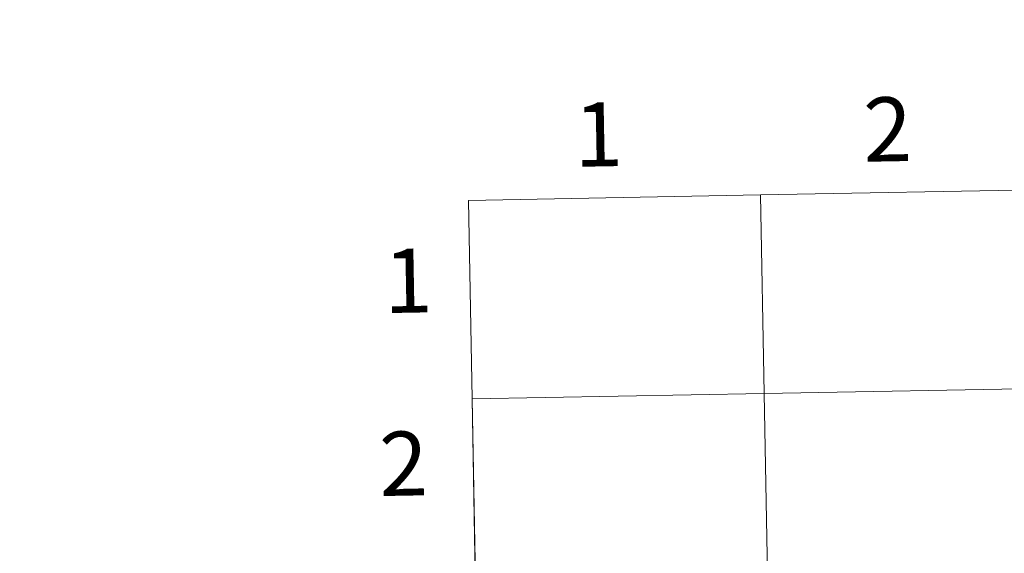
# Model space of a CAD drawing. Units: metres. Extents: x 622601 to 627110, y 4784667 to 4787718.
# Drawn here: x 623408 to 623546, y 4784900 to 4784975 of the extents above; entities that cross this region are included whole.
import ezdxf
from ezdxf.enums import TextEntityAlignment as Align

# ---------------------------------------------------------------- set-up
doc = ezdxf.new("R2010")
doc.units = ezdxf.units.M
doc.header["$MEASUREMENT"] = 0
doc.layers.add('Nivel 63', color=7, linetype='Continuous', lineweight=0)
doc.styles.add('Style-arial', font='arial.shx', dxfattribs={"bigfont": 'arialbig.shx'})

msp = doc.modelspace()

# ---------------------------------------------------------------- linework, layer by layer
at = {"layer": 'Nivel 63', "color": 7, "linetype": 'Continuous', "lineweight": 0}
for p, q in [((623471.05, 4784949.8, -0.24), (623471.57, 4784921.95, -0.24)), ((623471.57, 4784921.95, -0.24), (623472.08, 4784894.08, -0.24))]:
    msp.add_line(p, q, dxfattribs=at)
at = {"layer": 'Nivel 63', "color": 7, "linetype": 'Continuous', "lineweight": 0, "elevation": -0.24, "flags": 128}
for points in [[(623471.57, 4784921.95), (623512.55, 4784922.7), (623512.03, 4784950.56), (623471.05, 4784949.8)], [(623472.08, 4784894.08), (623513.06, 4784894.84), (623512.55, 4784922.7), (623471.57, 4784921.95)]]:
    msp.add_lwpolyline(points, dxfattribs=at)
at = {"layer": 'Nivel 63', "color": 7, "linetype": 'Continuous', "lineweight": 0}
for points in [[(622656.08, 4784666.68, -0.24), (622601.36, 4787636.21, -0.24), (627055.65, 4787718.29, -0.24), (627110.36, 4784748.74, -0.24)], [(623512.03, 4784950.56, -0.24), (623512.55, 4784922.7, -0.24), (623471.57, 4784921.95, -0.24), (623471.05, 4784949.8, -0.24)], [(623553.01, 4784951.31, -0.24), (623553.53, 4784923.45, -0.24), (623512.55, 4784922.7, -0.24), (623512.03, 4784950.56, -0.24)], [(623512.55, 4784922.7, -0.24), (623513.06, 4784894.84, -0.24), (623472.08, 4784894.08, -0.24), (623471.57, 4784921.95, -0.24)], [(623553.53, 4784923.45, -0.24), (623554.04, 4784895.59, -0.24), (623513.06, 4784894.84, -0.24), (623512.55, 4784922.7, -0.24)]]:
    msp.add_3dface(points, dxfattribs=at)

# ---------------------------------------------------------------- texts
at = {"layer": 'Nivel 63', "color": 7, "linetype": 'Continuous', "lineweight": 0, "style": 'Style-arial'}
for s, p in [('2', (623529.85, 4784959.77, -0.24)), ('1', (623489.29, 4784959.06, -0.24)), ('1', (623462.6, 4784938.53, -0.24)), ('2', (623461.94, 4784912.85, -0.24))]:
    msp.add_text(s, height=9, rotation=1.0555, dxfattribs=at).set_placement(p, align=Align.MIDDLE_CENTER)

doc.saveas('drawing.dxf')
